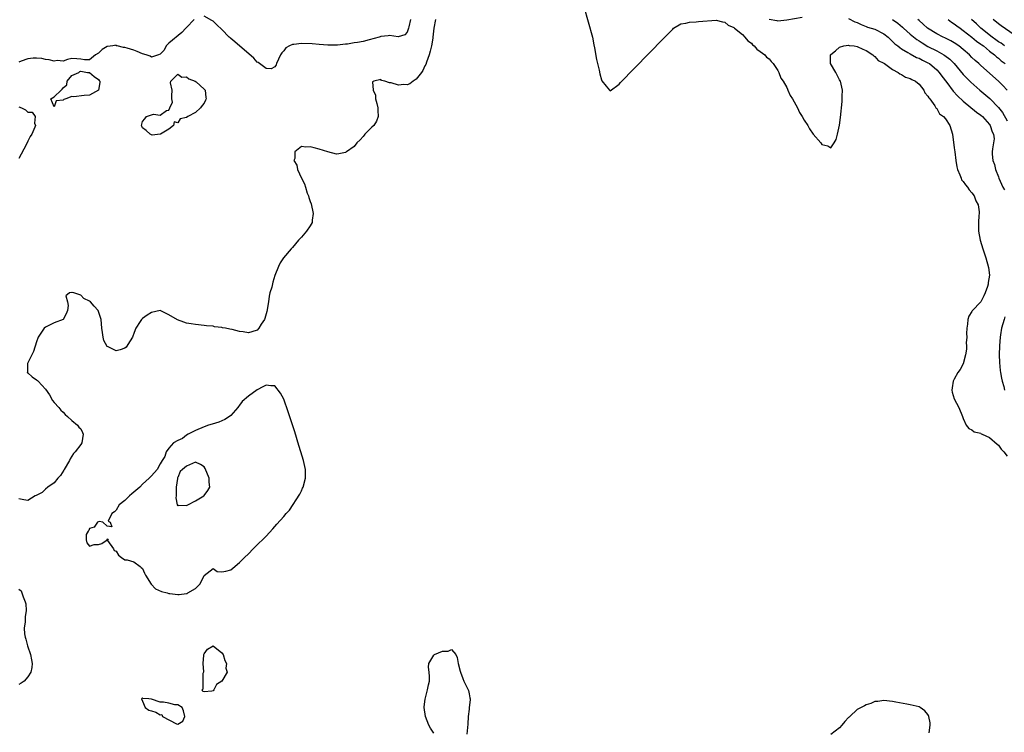
# Model space of a CAD drawing. Units: inches. Extents: x 2631000 to 2634000, y 1449000 to 1452000.
# Drawn here: x 2631343 to 2631566, y 1449915 to 1450077 of the extents above; entities that cross this region are included whole.
import ezdxf

# ---------------------------------------------------------------- set-up
doc = ezdxf.new("R2010")
doc.units = ezdxf.units.IN
doc.header["$MEASUREMENT"] = 0
doc.layers.add('LD26311449_2ft', color=242, linetype='Continuous')

msp = doc.modelspace()

# ---------------------------------------------------------------- linework, layer by layer
at = {"layer": 'LD26311449_2ft'}
for points, elevation in [([(2631471, 1450079.95), (2631473, 1450072.98), (2631473.28, 1450071.28), (2631473.44, 1450070.56), (2631473.91, 1450067.91), (2631474.49, 1450065.51), (2631474.66, 1450064.66), (2631475, 1450063.31), (2631475.1, 1450063.1), (2631476.11, 1450061.89), (2631476.82, 1450061), (2631476.91, 1450060.91), (2631477, 1450060.85), (2631479, 1450062.36), (2631479.3, 1450062.7), (2631489, 1450072.64), (2631491.16, 1450074.84), (2631491.36, 1450075), (2631493, 1450076.01), (2631494.13, 1450076.13), (2631495, 1450076.43), (2631496.45, 1450076.45), (2631497, 1450076.54), (2631501, 1450076.83), (2631502.45, 1450076.45), (2631503, 1450076.42), (2631503.75, 1450075.75), (2631505, 1450075.22), (2631505.09, 1450075.09), (2631505.21, 1450075), (2631507, 1450073.57), (2631507.55, 1450073), (2631508.18, 1450072.18), (2631509, 1450071.61), (2631509.29, 1450071.29), (2631509.66, 1450071), (2631510.24, 1450070.24), (2631511, 1450069.77), (2631512.03, 1450069), (2631512.45, 1450068.45), (2631513, 1450068.09), (2631513.49, 1450067.49), (2631513.94, 1450067), (2631515, 1450065.44), (2631515.24, 1450065), (2631515.71, 1450063.71), (2631516.2, 1450063), (2631517, 1450061.58), (2631517.19, 1450061.19), (2631517.29, 1450061), (2631517.78, 1450059.78), (2631518.31, 1450059), (2631519.47, 1450057), (2631519.94, 1450055.94), (2631520.54, 1450055), (2631521, 1450054.21), (2631521.79, 1450053), (2631522.21, 1450052.21), (2631523, 1450051.03), (2631524.72, 1450049), (2631525, 1450048.63), (2631526.35, 1450048.35), (2631527, 1450047.89), (2631527.76, 1450049), (2631528.22, 1450049.78), (2631528.53, 1450051), (2631528.97, 1450053.03), (2631529.19, 1450054.81), (2631529.56, 1450058.44), (2631529.6, 1450059), (2631529.6, 1450059.6), (2631529.64, 1450061), (2631529.19, 1450063), (2631529.13, 1450063.13), (2631529, 1450063.33), (2631528.13, 1450065), (2631526.92, 1450067), (2631526.97, 1450069), (2631527, 1450069.04), (2631528.08, 1450069.92), (2631529, 1450070.72), (2631529.94, 1450071), (2631531, 1450071.18), (2631531.14, 1450071.14), (2631532.28, 1450071), (2631533, 1450070.86), (2631534.24, 1450070.24), (2631535, 1450069.97), (2631536.56, 1450069), (2631536.75, 1450068.75), (2631537, 1450068.63), (2631537.73, 1450067.73), (2631539, 1450067.13), (2631539.06, 1450067.06), (2631539.18, 1450067), (2631541, 1450065.67), (2631542.26, 1450065), (2631542.65, 1450064.65), (2631543, 1450064.5), (2631543.95, 1450063.95), (2631545, 1450063.63), (2631545.4, 1450063.4), (2631546.19, 1450063), (2631547, 1450062.35), (2631548.06, 1450061), (2631548.35, 1450060.35), (2631549, 1450059.62), (2631549.21, 1450059.21), (2631549.42, 1450059), (2631550.61, 1450057.39), (2631550.84, 1450057), (2631550.87, 1450056.87), (2631551, 1450056.79), (2631551.61, 1450055.61), (2631552.54, 1450055), (2631553, 1450054.5), (2631553.96, 1450053), (2631554.6, 1450051), (2631555, 1450047.9), (2631555.08, 1450047), (2631555.33, 1450045), (2631555.57, 1450043.57), (2631555.71, 1450043), (2631556.25, 1450041.75), (2631556.52, 1450041), (2631556.66, 1450040.66), (2631557, 1450040.27), (2631557.51, 1450039.51), (2631557.97, 1450039), (2631558.36, 1450038.37), (2631559, 1450037.7), (2631559.53, 1450037), (2631559.89, 1450035.89), (2631560.39, 1450035), (2631560.61, 1450033.39), (2631560.61, 1450033), (2631560.57, 1450032.57), (2631560.47, 1450031), (2631560.51, 1450029), (2631560.87, 1450027), (2631561.45, 1450025), (2631562.13, 1450023), (2631562.78, 1450020.78), (2631562.95, 1450019), (2631562.65, 1450017.35), (2631562.64, 1450017), (2631562.5, 1450016.5), (2631561.97, 1450015), (2631561.67, 1450014.33), (2631561, 1450012.97), (2631559.07, 1450010.93), (2631559, 1450010.8), (2631558.26, 1450009.74), (2631558.03, 1450009), (2631557.96, 1450007.96), (2631557.82, 1450007), (2631557.79, 1450005.79), (2631557.81, 1450005), (2631557.71, 1450003.71), (2631557.75, 1450003), (2631557.75, 1450002.25), (2631557.51, 1450001), (2631557, 1449998.94), (2631556.32, 1449997.68), (2631555.82, 1449997), (2631555, 1449995.42), (2631554.76, 1449995), (2631554.5, 1449993.5), (2631554.4, 1449993), (2631554.52, 1449992.52), (2631554.99, 1449991), (2631556.01, 1449989), (2631556.84, 1449987), (2631557, 1449986.54), (2631557.72, 1449985), (2631558.25, 1449984.25), (2631559, 1449983.99), (2631559.51, 1449983.51), (2631561, 1449983.25), (2631561.1, 1449983.1), (2631561.29, 1449983), (2631563, 1449982.2), (2631564.69, 1449980.69), (2631565, 1449980.53), (2631565.62, 1449979.62), (2631566.22, 1449979), (2631567, 1449978.01)], 9388), ([(2631431.75, 1450077), (2631431.33, 1450075.33), (2631431.25, 1450075), (2631431.22, 1450074.78), (2631431, 1450074.12), (2631430.49, 1450073.51), (2631428.94, 1450073.06), (2631427, 1450073.34), (2631426.71, 1450073.29), (2631425, 1450073.13), (2631424.9, 1450073.1), (2631424.63, 1450073), (2631422.36, 1450072.36), (2631421, 1450072), (2631419.76, 1450071.76), (2631419, 1450071.68), (2631417.44, 1450071.43), (2631417, 1450071.43), (2631415.2, 1450071.2), (2631413, 1450071.18), (2631411, 1450071.32), (2631409.46, 1450071.46), (2631407, 1450071.57), (2631405.33, 1450071.33), (2631405, 1450071.32), (2631404.3, 1450071), (2631403.46, 1450070.54), (2631403, 1450069.91), (2631402.56, 1450069.44), (2631402.29, 1450069), (2631401.34, 1450067), (2631401.27, 1450066.73), (2631401, 1450066.23), (2631400.17, 1450065.83), (2631399, 1450065.87), (2631397.23, 1450067.23), (2631397, 1450067.32), (2631396.24, 1450068.24), (2631391.91, 1450071.91), (2631391, 1450072.71), (2631390.84, 1450072.84), (2631390.66, 1450073), (2631389, 1450074.74), (2631387.82, 1450075.82), (2631387, 1450076.64), (2631386.74, 1450076.74), (2631385, 1450077.75)], 9384), ([(2631513, 1450077.07), (2631514.78, 1450076.78), (2631515, 1450076.7), (2631517, 1450076.95), (2631520.48, 1450077.52)], 9390), ([(2631437.39, 1450077), (2631437, 1450075), (2631436.83, 1450073), (2631436.8, 1450072.8), (2631436.48, 1450071), (2631436.19, 1450069.81), (2631435.95, 1450069), (2631435.34, 1450067.34), (2631435.18, 1450066.82), (2631435, 1450066.53), (2631434.54, 1450065.46), (2631434.23, 1450065), (2631433, 1450063.49), (2631432.33, 1450063), (2631431.62, 1450062.38), (2631431, 1450062.2), (2631430.24, 1450062.24), (2631429, 1450062.12), (2631427.37, 1450062.63), (2631427, 1450062.67), (2631425.94, 1450063), (2631425.2, 1450063.2), (2631425, 1450063.39), (2631423.42, 1450063), (2631423.13, 1450062.87), (2631423.25, 1450061), (2631423.81, 1450059.81), (2631423.82, 1450059), (2631424.08, 1450057.92), (2631424.35, 1450057), (2631424.34, 1450056.34), (2631424.42, 1450055), (2631424.02, 1450053.98), (2631423.4, 1450053), (2631423, 1450052.58), (2631421.42, 1450051), (2631421.26, 1450050.74), (2631421, 1450050.47), (2631420.32, 1450049.68), (2631419.55, 1450049), (2631419, 1450048.24), (2631417.22, 1450047), (2631417.11, 1450046.89), (2631417, 1450046.83), (2631415.46, 1450046.54), (2631415, 1450046.48), (2631413, 1450046.98), (2631411, 1450047.61), (2631409.87, 1450047.87), (2631409, 1450048.14), (2631408.04, 1450048.04), (2631407, 1450048.18), (2631405.55, 1450047), (2631405.5, 1450045.5), (2631405.31, 1450045), (2631405.96, 1450043.96), (2631406.1, 1450043), (2631407.05, 1450041), (2631407.75, 1450039.75), (2631407.92, 1450039), (2631408.35, 1450037.65), (2631408.6, 1450037), (2631408.68, 1450036.68), (2631409, 1450035.7), (2631409.19, 1450035.19), (2631409.66, 1450033), (2631409.47, 1450031.47), (2631409.45, 1450031), (2631409, 1450030.21), (2631408.14, 1450029), (2631407, 1450027.68), (2631406.39, 1450027), (2631405, 1450025.34), (2631404.84, 1450025.16), (2631404.67, 1450025), (2631402.96, 1450023), (2631402.18, 1450021.82), (2631401.81, 1450021), (2631401.02, 1450018.98), (2631400.55, 1450017.45), (2631400.29, 1450016.29), (2631399.89, 1450015), (2631399.7, 1450014.3), (2631399.53, 1450013), (2631399.21, 1450010.79), (2631398.76, 1450009.24), (2631398.63, 1450009), (2631397.91, 1450007.91), (2631397.38, 1450007), (2631397, 1450006.58), (2631395.8, 1450006.2), (2631395, 1450005.98), (2631393.8, 1450006.2), (2631393, 1450006.27), (2631391.29, 1450006.71), (2631390.78, 1450006.78), (2631389.8, 1450007), (2631389.12, 1450007.12), (2631389, 1450007.17), (2631387.34, 1450007.34), (2631387, 1450007.45), (2631385.52, 1450007.52), (2631385, 1450007.62), (2631383, 1450007.83), (2631382.01, 1450008.01), (2631381, 1450008.17), (2631380.35, 1450008.35), (2631378.9, 1450008.9), (2631377, 1450010.04), (2631375, 1450011.02), (2631373, 1450010.56), (2631372.02, 1450009.98), (2631371, 1450009.22), (2631370.76, 1450009), (2631370.5, 1450008.5), (2631369.52, 1450007), (2631369.33, 1450006.67), (2631369, 1450005.8), (2631368.77, 1450005.23), (2631368.7, 1450005), (2631368.17, 1450004.17), (2631367.31, 1450002.69), (2631367, 1450002.47), (2631365.92, 1450002.08), (2631365, 1450001.89), (2631363.19, 1450002.81), (2631363, 1450002.87), (2631362.23, 1450004.23), (2631362.07, 1450005), (2631361.95, 1450006.05), (2631361.79, 1450007), (2631361.64, 1450009), (2631361, 1450010.83), (2631360.93, 1450011), (2631360.02, 1450012.02), (2631359.18, 1450013), (2631359, 1450013.17), (2631357.72, 1450013.72), (2631357, 1450014.49), (2631355.42, 1450015), (2631355.08, 1450015.08), (2631355, 1450015.13), (2631354.46, 1450015), (2631353.62, 1450014.38), (2631353.96, 1450013), (2631354.15, 1450012.15), (2631354.01, 1450011), (2631353.73, 1450010.27), (2631352.99, 1450009.01), (2631351, 1450008.22), (2631349, 1450007.25), (2631348.73, 1450007), (2631347.34, 1450005), (2631347, 1450003.9), (2631346.29, 1450001.71), (2631345.89, 1450001), (2631344.9, 1449999), (2631344.94, 1449997.06), (2631344.89, 1449997), (2631344.91, 1449996.91), (2631345, 1449996.92), (2631345.97, 1449995.97), (2631347, 1449995.33), (2631347.18, 1449995.18), (2631347.32, 1449995), (2631349, 1449993.18), (2631349.88, 1449991.88), (2631350.63, 1449990.63), (2631351, 1449990.16), (2631352.02, 1449989), (2631352.45, 1449988.45), (2631353, 1449987.94), (2631353.46, 1449987.46), (2631354, 1449987), (2631355, 1449986.08), (2631356.29, 1449985), (2631356.6, 1449984.6), (2631357, 1449984.16), (2631357.4, 1449983.4), (2631357.56, 1449983), (2631357.27, 1449981), (2631357, 1449980.62), (2631355.73, 1449979), (2631355.37, 1449978.63), (2631355, 1449978.01), (2631354.58, 1449977.42), (2631354.43, 1449977), (2631353.27, 1449975), (2631353.2, 1449974.8), (2631352.4, 1449973.6), (2631351.77, 1449973), (2631351, 1449971.96), (2631349.57, 1449971), (2631349, 1449970.53), (2631348.22, 1449969.78), (2631346.9, 1449969.1), (2631346.64, 1449969), (2631345, 1449967.92), (2631344.13, 1449968.13), (2631343, 1449968.3)], 9386), ([(2631382.72, 1450077), (2631381, 1450075.19), (2631380.84, 1450075), (2631379.92, 1450074.08), (2631377, 1450071.65), (2631376.39, 1450071), (2631375.93, 1450070.07), (2631375, 1450069.14), (2631374.64, 1450069), (2631373, 1450068.46), (2631372.7, 1450068.7), (2631371.8, 1450069), (2631371, 1450069.21), (2631369.75, 1450069.75), (2631369, 1450070.01), (2631367.53, 1450070.47), (2631367, 1450070.62), (2631366.66, 1450070.66), (2631365.23, 1450071), (2631365.06, 1450071.06), (2631365, 1450071.15), (2631364.29, 1450071), (2631363.09, 1450070.91), (2631363, 1450070.88), (2631361.84, 1450070.16), (2631361, 1450069.39), (2631360.38, 1450069), (2631359, 1450067.89), (2631357.88, 1450067.88), (2631357, 1450068.01), (2631356.08, 1450068.08), (2631355, 1450068.13), (2631353.96, 1450067.96), (2631353, 1450067.58), (2631351.67, 1450067.67), (2631351, 1450067.57), (2631349.87, 1450067.87), (2631349, 1450067.95), (2631348.16, 1450068.16), (2631347, 1450068.22), (2631346.24, 1450068.24), (2631345, 1450068.08), (2631343.53, 1450067.53), (2631343, 1450067.35)], 9384), ([(2631531, 1450077.22), (2631532.48, 1450076.48), (2631533, 1450076.29), (2631533.86, 1450075.85), (2631535, 1450075.42), (2631535.29, 1450075.29), (2631537, 1450074.77), (2631539, 1450073.78), (2631539.99, 1450073), (2631540.5, 1450072.5), (2631541, 1450072.04), (2631541.51, 1450071.51), (2631542.2, 1450071), (2631542.63, 1450070.63), (2631543, 1450070.38), (2631544.45, 1450069.55), (2631545, 1450069.2), (2631546.42, 1450068.42), (2631547, 1450068.21), (2631547.78, 1450067.78), (2631549, 1450067.2), (2631549.34, 1450067), (2631551, 1450065.6), (2631551.57, 1450065), (2631552.17, 1450064.17), (2631553.31, 1450062.69), (2631554.75, 1450060.75), (2631555.7, 1450059.7), (2631557, 1450058.45), (2631559.99, 1450055.99), (2631561, 1450055.33), (2631561.38, 1450055), (2631563, 1450053.19), (2631563.13, 1450053), (2631563.54, 1450051.54), (2631563.85, 1450051), (2631564.03, 1450049.97), (2631563.91, 1450049), (2631563.64, 1450047.64), (2631563.56, 1450047), (2631563.55, 1450046.45), (2631563.72, 1450045), (2631564.09, 1450044.09), (2631564.33, 1450043), (2631565, 1450041.3), (2631565.1, 1450041), (2631565.98, 1450039), (2631566.35, 1450038.35)], 9390), ([(2631541.01, 1450077.01), (2631542.17, 1450076.17), (2631543.23, 1450075.23), (2631543.46, 1450075), (2631545, 1450073.69), (2631546.48, 1450072.48), (2631547, 1450072.16), (2631547.69, 1450071.69), (2631549, 1450070.89), (2631551, 1450069.88), (2631552.63, 1450069), (2631552.86, 1450068.86), (2631553.99, 1450067.99), (2631554.96, 1450067), (2631557, 1450064.54), (2631557.74, 1450063.74), (2631558.76, 1450062.76), (2631560.78, 1450061), (2631563.06, 1450059.06), (2631565, 1450057.07), (2631565.9, 1450055.9), (2631567, 1450054.05)], 9392), ([(2631566.98, 1450060.98), (2631566.02, 1450062.02), (2631565, 1450063), (2631561, 1450066.57), (2631560.54, 1450067), (2631559.72, 1450067.72), (2631559, 1450068.42), (2631558.43, 1450069), (2631557, 1450070.22), (2631556.01, 1450071), (2631555, 1450071.68), (2631554.17, 1450072.17), (2631552.83, 1450072.83), (2631552.44, 1450073), (2631551, 1450073.74), (2631548.93, 1450075), (2631547.92, 1450075.92), (2631547, 1450076.74), (2631546.73, 1450077)], 9394), ([(2631553.58, 1450077), (2631554.39, 1450076.39), (2631555, 1450076.03), (2631555.55, 1450075.55), (2631556.3, 1450075), (2631557, 1450074.51), (2631559, 1450072.98), (2631560.06, 1450072.06), (2631561, 1450071.43), (2631561.24, 1450071.24), (2631561.58, 1450071), (2631563, 1450069.85), (2631564.1, 1450069), (2631564.55, 1450068.56), (2631565, 1450068.22), (2631565.64, 1450067.64), (2631566.5, 1450067)], 9396), ([(2631566.37, 1450071), (2631565.6, 1450071.6), (2631565, 1450071.97), (2631564.41, 1450072.41), (2631563.57, 1450073), (2631560.98, 1450075), (2631559.99, 1450075.99), (2631558.88, 1450077)], 9398), ([(2631570.29, 1450072.29), (2631565.58, 1450075.58), (2631565, 1450076.03), (2631563.83, 1450077)], 9400), ([(2631343, 1450057.22), (2631343.56, 1450057), (2631344.49, 1450056.49), (2631345, 1450056), (2631346.02, 1450056.02), (2631346.68, 1450055), (2631346.54, 1450053.46), (2631346.71, 1450053), (2631346.56, 1450052.56), (2631345.9, 1450051), (2631345.56, 1450050.44), (2631345, 1450049.44), (2631344.6, 1450048.6), (2631343, 1450045.48)], 9384), ([(2631566.43, 1450009.57), (2631566.26, 1450009), (2631566.03, 1450008.03), (2631565.7, 1450007), (2631565.5, 1450005.5), (2631565.41, 1450005), (2631565.25, 1450003), (2631565.19, 1450001), (2631565.26, 1449999.25), (2631565.42, 1449997.42), (2631565.5, 1449997), (2631565.66, 1449995.66), (2631565.83, 1449995), (2631566.19, 1449993.81), (2631566.36, 1449993)], 9390), ([(2631343, 1449947.87), (2631343.47, 1449947.47), (2631343.64, 1449947), (2631343.91, 1449946.09), (2631344.42, 1449945), (2631344.54, 1449944.54), (2631344.64, 1449943), (2631344.43, 1449941.57), (2631344.42, 1449940.42), (2631344.21, 1449939), (2631344.27, 1449937.73), (2631344.38, 1449937), (2631344.54, 1449936.54), (2631344.93, 1449935), (2631345.58, 1449933), (2631345.84, 1449931.84), (2631345.99, 1449931), (2631345.88, 1449930.12), (2631345.69, 1449929), (2631345, 1449927.95), (2631344.14, 1449927), (2631343.5, 1449926.5), (2631343, 1449926.23)], 9386), ([(2631437, 1449915.18), (2631436.3, 1449916.3), (2631435.91, 1449917), (2631435.11, 1449919), (2631434.84, 1449921), (2631434.84, 1449921.16), (2631435.06, 1449922.94), (2631435.62, 1449925), (2631435.82, 1449926.18), (2631436.05, 1449927), (2631436.04, 1449928.04), (2631435.98, 1449929), (2631435.85, 1449930.15), (2631435.87, 1449931), (2631437, 1449932.85), (2631437.18, 1449933), (2631439, 1449933.78), (2631440.24, 1449933.76), (2631441, 1449934.19), (2631442.05, 1449933), (2631442.35, 1449932.35), (2631442.55, 1449931), (2631443, 1449929.26), (2631443.05, 1449929), (2631443.6, 1449927.6), (2631443.86, 1449927), (2631444.84, 1449925), (2631444.87, 1449924.87), (2631445, 1449924.13), (2631445.18, 1449923.18), (2631445.24, 1449923), (2631445.27, 1449922.73), (2631445.06, 1449921), (2631445, 1449920.65), (2631444.84, 1449919), (2631444.73, 1449917.27), (2631444.53, 1449915)], 9388), ([(2631549.28, 1449915.28), (2631549.55, 1449917), (2631549.51, 1449917.51), (2631549.22, 1449919), (2631549.17, 1449919.17), (2631549, 1449919.47), (2631548.29, 1449920.29), (2631547.23, 1449921), (2631547, 1449921.14), (2631545, 1449921.63), (2631544.22, 1449921.78), (2631541.77, 1449922.23), (2631541, 1449922.35), (2631539, 1449922.57), (2631537.63, 1449922.37), (2631537, 1449922.36), (2631536.1, 1449921.9), (2631535, 1449921.65), (2631534.62, 1449921.38), (2631533.92, 1449921), (2631533, 1449920.53), (2631531.3, 1449919), (2631531.16, 1449918.84), (2631531, 1449918.72), (2631530.19, 1449917.81), (2631529.51, 1449917), (2631529, 1449916.43), (2631527, 1449914.91)], 9388)]:
    msp.add_lwpolyline(points, dxfattribs=dict(at, elevation=elevation))
for points, elevation in [([(2631355, 1450064.31), (2631356.58, 1450065), (2631356.76, 1450065.24), (2631357, 1450065.28), (2631358.54, 1450065), (2631359, 1450064.95), (2631360.05, 1450064.05), (2631361, 1450063.37), (2631361.17, 1450063.17), (2631361.34, 1450063), (2631361.29, 1450062.71), (2631361.06, 1450061), (2631361, 1450060.94), (2631359, 1450059.85), (2631357.75, 1450059.75), (2631355.46, 1450059.46), (2631355, 1450059.55), (2631353.65, 1450059), (2631353.16, 1450058.84), (2631353, 1450058.69), (2631351.44, 1450058.56), (2631351, 1450057.21), (2631350.24, 1450059), (2631351, 1450059.48), (2631352.58, 1450061), (2631352.82, 1450061.18), (2631353, 1450061.51), (2631353.83, 1450062.17), (2631353.94, 1450063)], 9384), ([(2631371.92, 1450055), (2631373, 1450055.36), (2631373.5, 1450055.5), (2631375, 1450055.34), (2631376.4, 1450056.4), (2631377, 1450056.43), (2631377.19, 1450057), (2631377.77, 1450058.23), (2631377.68, 1450059), (2631377.68, 1450059.68), (2631377.73, 1450061), (2631377.34, 1450062.66), (2631377.4, 1450063), (2631379, 1450064.62), (2631379.9, 1450063.9), (2631381, 1450063.97), (2631381.51, 1450063.51), (2631382.96, 1450063), (2631383.13, 1450062.87), (2631385, 1450061.23), (2631385.17, 1450061), (2631385.33, 1450059.33), (2631385.4, 1450059), (2631385.31, 1450058.69), (2631385, 1450058.01), (2631384.51, 1450057.49), (2631384.17, 1450057), (2631383, 1450055.95), (2631381.3, 1450055), (2631381, 1450054.75), (2631379.56, 1450054.44), (2631379, 1450053.57), (2631378.21, 1450053.79), (2631378.02, 1450053), (2631377, 1450052.14), (2631375.09, 1450051), (2631375.03, 1450050.97), (2631373.22, 1450050.78), (2631373, 1450050.83), (2631372.72, 1450051), (2631371.83, 1450051.83), (2631371, 1450052.45), (2631370.82, 1450052.82), (2631370.77, 1450053), (2631371, 1450053.87), (2631371.52, 1450054.48)], 9384), ([(2631368.07, 1449969), (2631367, 1449967.93), (2631365.69, 1449967), (2631365, 1449965.78), (2631364.65, 1449965.35), (2631364.06, 1449965), (2631363.23, 1449963.23), (2631363.63, 1449963), (2631364.03, 1449961.97), (2631363, 1449962.13), (2631361.97, 1449963), (2631361.2, 1449963.2), (2631360.82, 1449963), (2631360.07, 1449961.93), (2631359, 1449961.62), (2631358.83, 1449961.17), (2631358.65, 1449961), (2631358.25, 1449960.25), (2631358.2, 1449959), (2631358.36, 1449958.36), (2631359, 1449957.56), (2631360.05, 1449957.95), (2631361, 1449957.99), (2631361.77, 1449958.23), (2631362.95, 1449959), (2631363, 1449959.17), (2631363.23, 1449959.23), (2631363.04, 1449959), (2631363.09, 1449958.91), (2631364.45, 1449957), (2631364.61, 1449956.61), (2631365, 1449956.44), (2631365.52, 1449955.52), (2631366.22, 1449955), (2631367, 1449954.5), (2631367.52, 1449954.48), (2631369, 1449954.02), (2631370.45, 1449953), (2631370.73, 1449952.73), (2631371, 1449952.54), (2631371.48, 1449951.48), (2631371.67, 1449951), (2631372.98, 1449948.98), (2631373.93, 1449947.93), (2631375.33, 1449947.33), (2631376.55, 1449947), (2631377, 1449946.85), (2631377.16, 1449946.84), (2631379, 1449946.64), (2631379.34, 1449946.66), (2631381, 1449946.88), (2631381.1, 1449946.9), (2631381.3, 1449947), (2631383, 1449948.03), (2631383.99, 1449949), (2631384.36, 1449949.64), (2631385, 1449950.91), (2631387, 1449952.55), (2631387.89, 1449951.89), (2631389, 1449951.78), (2631389.92, 1449951.92), (2631391, 1449952.23), (2631391.9, 1449953), (2631392.51, 1449953.49), (2631393, 1449953.86), (2631394.11, 1449955), (2631395, 1449955.86), (2631396.11, 1449957), (2631396.56, 1449957.44), (2631399, 1449959.9), (2631400.51, 1449961.49), (2631401, 1449962.06), (2631401.45, 1449962.55), (2631403, 1449964.33), (2631403.56, 1449965), (2631404.28, 1449965.72), (2631406.64, 1449969.36), (2631407, 1449970.17), (2631407.29, 1449970.71), (2631407.42, 1449971), (2631407.97, 1449973), (2631407.94, 1449975), (2631407.49, 1449977), (2631406.9, 1449979), (2631406.44, 1449980.44), (2631405.5, 1449983.5), (2631404.04, 1449988.04), (2631403, 1449990.95), (2631402.29, 1449992.29), (2631401, 1449993.96), (2631400.07, 1449993.93), (2631399, 1449994.09), (2631398.3, 1449993.7), (2631397, 1449993.07), (2631395, 1449991.61), (2631393.62, 1449990.38), (2631393, 1449989.55), (2631392.74, 1449989.26), (2631392.62, 1449989), (2631391, 1449987.25), (2631390.75, 1449987), (2631389.66, 1449986.34), (2631388.26, 1449985.74), (2631386.76, 1449985.24), (2631385.97, 1449985), (2631385, 1449984.65), (2631383, 1449983.8), (2631381.34, 1449983), (2631381, 1449982.76), (2631380.03, 1449981.97), (2631379, 1449981.56), (2631378.05, 1449981), (2631377, 1449979.8), (2631376.37, 1449979), (2631376.06, 1449977.94), (2631375.49, 1449977), (2631375, 1449976.25), (2631374.34, 1449975), (2631373, 1449973.54), (2631372.54, 1449973), (2631371, 1449971.66), (2631370.41, 1449971), (2631369, 1449969.85), (2631368.57, 1449969.43)], 9388), ([(2631386.14, 1449972.14), (2631386.13, 1449973), (2631385.19, 1449975.19), (2631385, 1449975.57), (2631384.14, 1449976.14), (2631383, 1449976.66), (2631381, 1449975.77), (2631380.04, 1449975), (2631379.51, 1449974.49), (2631379, 1449973.15), (2631378.92, 1449973.08), (2631378.95, 1449972.94), (2631378.66, 1449971), (2631378.63, 1449969), (2631378.55, 1449968.55), (2631378.88, 1449967), (2631379, 1449966.73), (2631379.13, 1449966.87), (2631381, 1449966.82), (2631381.24, 1449967), (2631383, 1449967.86), (2631384.9, 1449969), (2631385, 1449969.08), (2631385.82, 1449970.18), (2631386.25, 1449971)], 9388), ([(2631387, 1449924.78), (2631386.74, 1449924.74), (2631385, 1449924.55), (2631384.65, 1449924.65), (2631384.54, 1449925), (2631384.75, 1449925.25), (2631384.73, 1449927), (2631384.78, 1449928.78), (2631384.89, 1449929.11), (2631384.78, 1449931), (2631384.92, 1449932.92), (2631384.93, 1449933), (2631385, 1449933.19), (2631385.72, 1449934.28), (2631387, 1449935), (2631389, 1449933.44), (2631389.27, 1449933), (2631389.64, 1449931.64), (2631390.05, 1449931), (2631389.9, 1449929.9), (2631390.19, 1449929), (2631389, 1449927.02), (2631387.75, 1449926.25), (2631387.13, 1449925)], 9388), ([(2631377, 1449921.97), (2631375.76, 1449922.24), (2631375, 1449922.25), (2631373.07, 1449922.93), (2631373, 1449922.89), (2631372.44, 1449923), (2631371.07, 1449923.07), (2631371, 1449923.23), (2631370.75, 1449923), (2631371, 1449922.46), (2631371.58, 1449921), (2631372.44, 1449920.44), (2631373, 1449920.25), (2631373.99, 1449919.99), (2631375, 1449919.39), (2631375.4, 1449919.4), (2631375.5, 1449919), (2631378.72, 1449917.28), (2631379, 1449917.21), (2631380.11, 1449917.89), (2631380.59, 1449919), (2631380.3, 1449920.3), (2631379.95, 1449921), (2631379, 1449921.6), (2631378.35, 1449921.65)], 9388)]:
    msp.add_lwpolyline(points, close=True, dxfattribs=dict(at, elevation=elevation))

doc.saveas('drawing.dxf')
